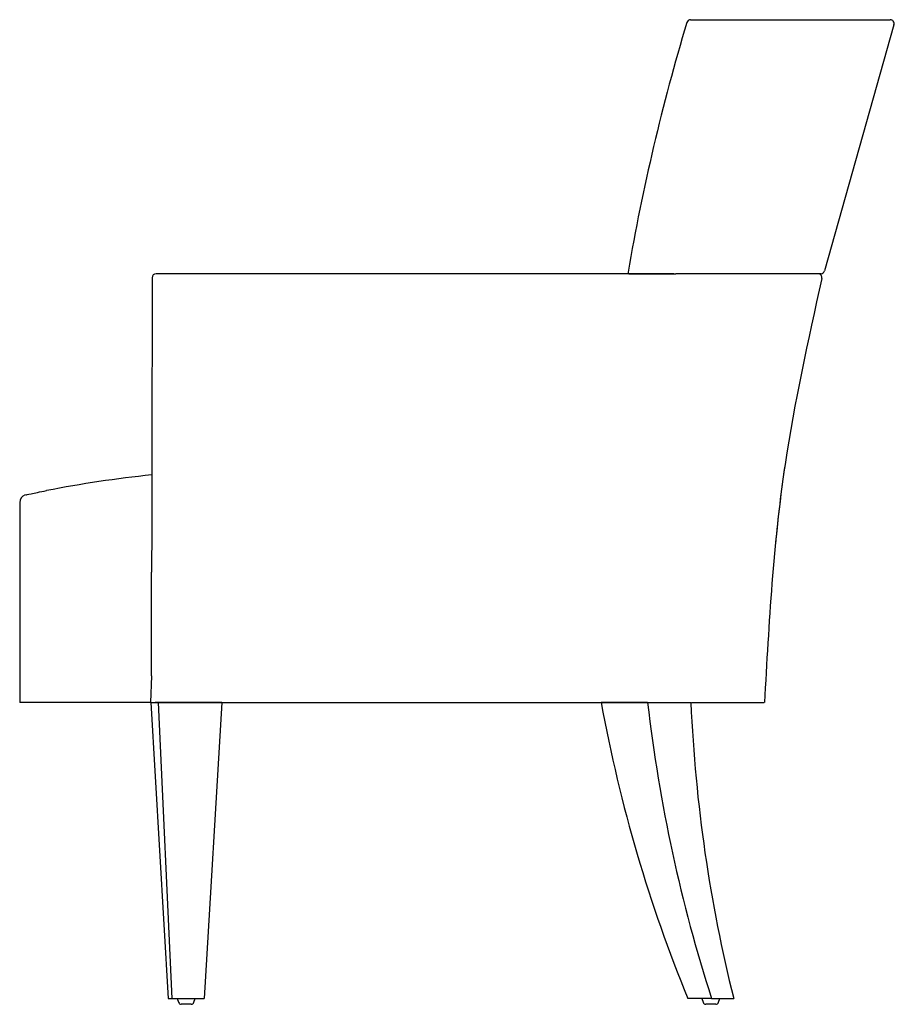
# Model space of a CAD drawing. Units: inches. Extents: x 2.3 to 29.8, y 1.5 to 32.5.
import ezdxf

# ---------------------------------------------------------------- set-up
doc = ezdxf.new("R2010")
doc.units = ezdxf.units.IN
doc.header["$MEASUREMENT"] = 0
doc.layers.add('DV10_Default', color=7, linetype='Continuous')

# ---------------------------------------------------------------- blocks, each defined once
blk = doc.blocks.new('A$C0F7F2116')
at = {"layer": 'DV10_Default', "color": 7, "linetype": 'Continuous'}
for p, q in [((21.127, 31), (22.226, 31)), ((21.127, 31), (24.04, 31)), ((22.226, 31), (27.41, 31)), ((25.007, 31), (25.914, 31)), ((27.531, 30.841), (25.344, 23.091)), ((4.623, 23), (4.296, 23)), ((20.598, 23), (4.623, 23)), ((19.2, 23), (20.665, 23)), ((20.677, 23), (20.665, 23)), ((24.995, 23), (20.676, 23)), ((25.224, 23), (20.677, 23)), ((0, 15.799), (0, 9.5)), ((4.148, 10.344), (4.119, 9.5)), ((2.124, 9.5), (0, 9.5)), ((4.111, 9.5), (2.124, 9.5)), ((4.119, 9.5), (4.259, 9.5)), ((4.131, 9.5), (4.677, 0.188)), ((4.259, 9.5), (19.762, 9.5)), ((4.375, 9.5), (4.268, 9.5)), ((6.36, 9.5), (4.375, 9.5)), ((4.802, 0.188), (4.375, 9.5)), ((6.36, 9.5), (5.814, 0.188)), ((18.308, 9.5), (18.338, 9.5)), ((19.771, 9.499), (18.308, 9.499)), ((18.374, 9.5), (19.771, 9.5)), ((19.771, 9.499), (19.771, 9.5)), ((19.771, 9.5), (21.135, 9.5)), ((21.152, 9.5), (23.446, 9.5)), ((4.677, 0.188), (4.802, 0.188)), ((4.802, 0.188), (5.814, 0.188)), ((4.963, 0.188), (5.003, 0.063)), ((5.403, 0), (5.089, 0)), ((5.488, 0.063), (5.528, 0.188)), ((21.788, 0.188), (21.04, 0.188)), ((21.479, 0.188), (21.519, 0.063)), ((21.918, 0), (21.604, 0)), ((21.788, 0.188), (22.483, 0.188)), ((22.004, 0.063), (22.044, 0.188))]:
    blk.add_line(p, q, dxfattribs=at)
for centre, radius, start, end in [((21.127, 30.875), 0.125, 90, 163.241), ((27.41, 30.875), 0.125, 344.2419, 90), ((84.662, 11.772), 66.469, 163.26621, 170.22928), ((4.296, 22.875), 0.125, 90, 179.9087), ((25.137, 22.875), 0.125, 347.4986, 90.1527), ((25.137, 22.875), 0.125, 347.4986, 90.1527), ((25.224, 23.125), 0.125, 270, 344.2419), ((8.13, -21.33), 38.205, 95.9653, 100.9918), ((0.249, 15.799), 0.249, 107.2369, 180.0801), ((5.089, 0.09), 0.0896, 197.6216, 270), ((5.403, 0.09), 0.0896, 270, 342.3784), ((21.604, 0.09), 0.0896, 197.6216, 270), ((21.918, 0.09), 0.0896, 270, 342.3784)]:
    blk.add_arc(centre, radius, start, end, dxfattribs=at)
for centre, major_axis, start_param, end_param in [((43.975, 16.745), (2.779, -36.127), 4.857951, 5.131626), ((45.95, 13.45), (2.781, -36.148), 4.76569, 5.031397), ((47.597, 13.45), (-2.781, -36.148), 4.877766, 5.143494)]:
    blk.add_ellipse(centre, major_axis=major_axis, ratio=0.72934, start_param=start_param, end_param=end_param, dxfattribs=at)
for points, knots in [([(19.158, 23.052), (19.157, 23.048), (19.157, 23.045), (19.156, 23.035), (19.157, 23.028), (19.162, 23.017), (19.166, 23.012), (19.176, 23.004), (19.183, 23.002), (19.191, 23.001)], [0, 0, 0, 0, 0.139102, 0.139102, 0.426068, 0.426068, 0.713034, 0.713034, 1, 1, 1, 1]), ([(25.259, 22.848), (24.823, 20.9), (23.837, 16.459), (23.591, 12.002), (23.452, 9.5)], [0, 0, 0, 0, 0.438738, 1, 1, 1, 1]), ([(25.259, 22.848), (24.823, 20.9), (24.205, 18.116), (23.877, 15.325), (23.796, 14.487)], [0, 0, 0, 0, 0.699766, 1, 1, 1, 1]), ([(0.198, 16.043), (0.198, 16.043), (0.199, 16.043), (0.253, 16.054), (0.468, 16.099), (0.629, 16.132), (0.845, 16.174)], [0, 0, 0, 0, 0.00605, 0.503025, 0.503025, 1, 1, 1, 1])]:
    blk.add_open_spline(points, degree=3, knots=knots, dxfattribs=at)
for points in [[(19.203, 23.008), (19.299, 23.008), (19.388, 23.008), (19.473, 23.008)], [(4.171, 22.875), (4.169, 21.649), (4.163, 18.56), (4.154, 13.609)], [(4.148, 10.344), (4.15, 11.432), (4.152, 12.521), (4.155, 13.609)]]:
    blk.add_open_spline(points, degree=3, dxfattribs=at)

msp = doc.modelspace()

# ---------------------------------------------------------------- block references
msp.add_blockref('A$C0F7F2116', (2.27, 1.475))

doc.saveas('drawing.dxf')
